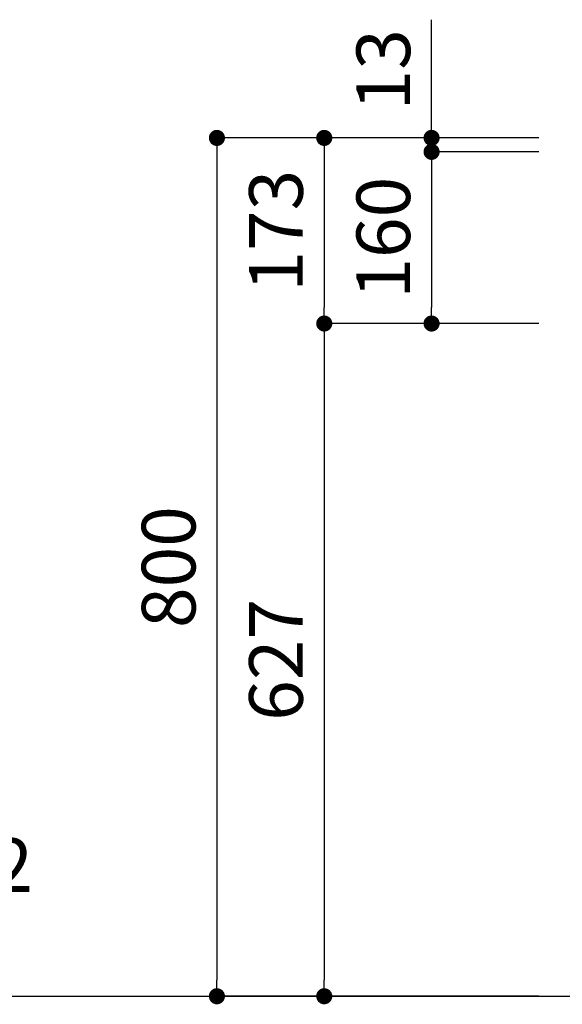
# Model space of a CAD drawing. Extents: x -83320 to 7275, y -67942 to 35614.
# Drawn here: x -81384 to -80878, y -66631 to -65714 of the extents above; entities that cross this region are included whole.
import ezdxf

# ---------------------------------------------------------------- set-up
doc = ezdxf.new("R2010")
doc.units = 0
doc.header["$LTSCALE"] = 80
doc.header["$MEASUREMENT"] = 0
doc.layers.get('0').update_dxf_attribs({"linetype": 'CONTINUOUS'})
doc.layers.get('Defpoints').update_dxf_attribs({"linetype": 'CONTINUOUS'})
doc.layers.add('1', color=7, linetype='CONTINUOUS')
doc.layers.add('2HOJOSEN', color=21, linetype='CONTINUOUS', plot=False)
doc.styles.get("Standard").update_dxf_attribs({"font": 'txt.shx', "bigfont": 'extfont.shx'})
doc.styles.add('TATENAGA', font='txt.shx', dxfattribs={"width": 0.8, "bigfont": 'extfont'})
doc.dimstyles.get("Standard").update_dxf_attribs({"dimscale": 0, "dimtxt": 50, "dimasz": 15, "dimexe": 0, "dimexo": 0, "dimgap": 20, "dimtad": 1, "dimdsep": 46, "dimtxsty": 'Standard', "dimblk1": 'DOT', "dimblk2": 'DOT', "dimsah": 1, "dimcen": 0.09, "dimadec": 0, "dimazin": 0, "dimtfac": 1, "dimtmove": 0, "dimatfit": 3, "dimldrblk": 'DOT', "dimfxl": 1, "dimtolj": 1, "dimtzin": 0, "dimarcsym": 0})

# ---------------------------------------------------------------- blocks, each defined once
blk = doc.blocks.new('DOT')
at = {"layer": '1', "color": 0, "linetype": 'ByBlock'}
blk.add_line((-0.5, 0), (-1, 0), dxfattribs=at)
at = {"layer": '1', "color": 0, "linetype": 'ByBlock', "const_width": 0.5}
blk.add_lwpolyline([(-0.25, 0, 1), (0.25, 0, 1)], format="xyb", close=True, dxfattribs=at)
blk = doc.blocks.new('*D26418')
at = {"layer": '1', "color": 0, "linetype": 'Continuous', "lineweight": -2}
for p, q in [((-80999.92, -65823.85), (-80999.92, -65713.66)), ((-80999.92, -65821.85), (-80999.92, -65838.85)), ((-80899.92, -65823.85), (-80999.92, -65823.85)), ((-80899.92, -65836.85), (-80999.92, -65836.85)), ((-80999.92, -65838.85), (-80999.92, -65853.85))]:
    blk.add_line(p, q, dxfattribs=at)
at = {"layer": 'Defpoints', "color": 0}
for p in [(-80999.92, -65823.85), (-80899.92, -65823.85), (-80899.92, -65836.85)]:
    blk.add_point(p, dxfattribs=at)
at = {"layer": '1', "color": 0, "lineweight": -2, "xscale": 15, "yscale": 15, "zscale": 15}
for p, rotation in [((-80999.92, -65823.85), 90), ((-80999.92, -65836.85), 270)]:
    blk.add_blockref('DOT', p, dxfattribs=dict(at, rotation=rotation))
at = {"layer": '1', "color": 0, "linetype": 'Continuous', "insert": (-81044.92, -65760.32), "char_height": 50, "attachment_point": 5, "rotation": 90, "style": 'TATENAGA'}
blk.add_mtext('\\A1;13', dxfattribs=at)
blk = doc.blocks.new('_DOT')
at = {"color": 0, "linetype": 'ByBlock'}
blk.add_line((-0.5, 0), (-1, 0), dxfattribs=at)
at = {"color": 0, "linetype": 'ByBlock', "const_width": 0.5}
blk.add_lwpolyline([(-0.25, 0, 1), (0.25, 0, 1)], format="xyb", close=True, dxfattribs=at)
blk = doc.blocks.new('*D26419')
at = {"layer": '1', "color": 0, "linetype": 'Continuous', "lineweight": -2}
for p, q in [((-80899.92, -65823.85), (-81199.92, -65823.85)), ((-81199.92, -65838.85), (-81199.92, -66608.85)), ((-80899.92, -66623.85), (-81199.92, -66623.85))]:
    blk.add_line(p, q, dxfattribs=at)
at = {"layer": 'Defpoints', "color": 0}
for p in [(-80899.92, -65823.85), (-81199.92, -66623.85), (-80899.92, -66623.85)]:
    blk.add_point(p, dxfattribs=at)
at = {"layer": '1', "color": 0, "lineweight": -2, "xscale": 15, "yscale": 15, "zscale": 15}
for p, rotation in [((-81199.92, -65823.85), 90), ((-81199.92, -66623.85), 270)]:
    blk.add_blockref('DOT', p, dxfattribs=dict(at, rotation=rotation))
at = {"layer": '1', "color": 0, "linetype": 'Continuous', "insert": (-81244.92, -66223.85), "char_height": 50, "attachment_point": 5, "rotation": 90, "style": 'TATENAGA'}
blk.add_mtext('\\A1;800', dxfattribs=at)
blk = doc.blocks.new('*D26420')
at = {"layer": '1', "color": 0, "linetype": 'Continuous', "lineweight": -2}
for p, q in [((-80899.92, -65836.85), (-80999.92, -65836.85)), ((-80999.92, -65851.85), (-80999.92, -65981.85)), ((-80899.92, -65996.85), (-80999.92, -65996.85))]:
    blk.add_line(p, q, dxfattribs=at)
at = {"layer": 'Defpoints', "color": 0}
for p in [(-80899.92, -65836.85), (-80999.92, -65996.85), (-80899.92, -65996.85)]:
    blk.add_point(p, dxfattribs=at)
at = {"layer": '1', "color": 0, "lineweight": -2, "xscale": 15, "yscale": 15, "zscale": 15}
for p, rotation in [((-80999.92, -65836.85), 90), ((-80999.92, -65996.85), 270)]:
    blk.add_blockref('DOT', p, dxfattribs=dict(at, rotation=rotation))
at = {"layer": '1', "color": 0, "linetype": 'Continuous', "insert": (-81044.92, -65916.85), "char_height": 50, "attachment_point": 5, "rotation": 90, "style": 'TATENAGA'}
blk.add_mtext('\\A1;160', dxfattribs=at)
blk = doc.blocks.new('*D26421')
at = {"layer": '1', "color": 0, "linetype": 'Continuous', "lineweight": -2}
for p, q in [((-80899.92, -65823.85), (-81099.92, -65823.85)), ((-81099.92, -65838.85), (-81099.92, -65981.85)), ((-80899.92, -65996.85), (-81099.92, -65996.85))]:
    blk.add_line(p, q, dxfattribs=at)
at = {"layer": 'Defpoints', "color": 0}
for p in [(-80899.92, -65823.85), (-81099.92, -65996.85), (-80899.92, -65996.85)]:
    blk.add_point(p, dxfattribs=at)
at = {"layer": '1', "color": 0, "lineweight": -2, "xscale": 15, "yscale": 15, "zscale": 15}
for p, rotation in [((-81099.92, -65823.85), 90), ((-81099.92, -65996.85), 270)]:
    blk.add_blockref('DOT', p, dxfattribs=dict(at, rotation=rotation))
at = {"layer": '1', "color": 0, "linetype": 'Continuous', "insert": (-81144.92, -65910.35), "char_height": 50, "attachment_point": 5, "rotation": 90, "style": 'TATENAGA'}
blk.add_mtext('\\A1;173', dxfattribs=at)
blk = doc.blocks.new('*D26422')
at = {"layer": '1', "color": 0, "linetype": 'Continuous', "lineweight": -2}
for p, q in [((-80899.92, -65996.85), (-81099.92, -65996.85)), ((-81099.92, -66011.85), (-81099.92, -66608.85)), ((-80899.92, -66623.85), (-81099.92, -66623.85))]:
    blk.add_line(p, q, dxfattribs=at)
at = {"layer": 'Defpoints', "color": 0}
for p in [(-80899.92, -65996.85), (-81099.92, -66623.85), (-80899.92, -66623.85)]:
    blk.add_point(p, dxfattribs=at)
at = {"layer": '1', "color": 0, "lineweight": -2, "xscale": 15, "yscale": 15, "zscale": 15}
for p, rotation in [((-81099.92, -65996.85), 90), ((-81099.92, -66623.85), 270)]:
    blk.add_blockref('DOT', p, dxfattribs=dict(at, rotation=rotation))
at = {"layer": '1', "color": 0, "linetype": 'Continuous', "insert": (-81144.92, -66310.35), "char_height": 50, "attachment_point": 5, "rotation": 90, "style": 'TATENAGA'}
blk.add_mtext('\\A1;627', dxfattribs=at)

msp = doc.modelspace()

# ---------------------------------------------------------------- linework, layer by layer
at = {"layer": '2HOJOSEN', "linetype": 'Continuous'}
msp.add_line((-83055.555, -66623.85), (-76014.612, -66623.85), dxfattribs=at)

# ---------------------------------------------------------------- texts
at = {"color": 1, "insert": (-81635.315, -66508.06), "char_height": 50, "attachment_point": 4, "style": 'TATENAGA'}
msp.add_mtext('{排水φ32}', dxfattribs=at)

# ---------------------------------------------------------------- dimensions: what is measured, and where the dimension line sits
at = {"layer": '1', "color": 0, "linetype": 'Continuous'}
for base, p2, override, picture, middle in [((-80999.924, -65823.85), (-80899.924, -65823.85), {"dimscale": 1, "dimtxt": 50, "dimzin": 12, "dimtxsty": 'TATENAGA', "dimblk": 'DOT', "dimblk1": 'DOT', "dimblk2": 'DOT', "dimtmove": 1, "dimtzin": 12}, '*D26418', (-80999.924, -65760.323)), ((-80999.924, -65996.85), (-80899.924, -65996.85), {"dimscale": 1, "dimzin": 12, "dimtxsty": 'TATENAGA', "dimblk": 'DOT', "dimblk1": 'DOT', "dimblk2": 'DOT', "dimtmove": 1, "dimtzin": 12}, '*D26420', (-80999.924, -65916.85))]:
    dim = msp.add_linear_dim(base=base, p1=(-80899.924, -65836.85), p2=p2, angle=90, dimstyle='Standard', override=override, dxfattribs=at)
    dim.commit()
    dim.dimension.update_dxf_attribs({"geometry": picture, "text_midpoint": middle, "dimtype": 160})
for base, p1, p2, override, picture, middle in [((-81199.924, -66623.85), (-80899.924, -65823.85), (-80899.924, -66623.85), {"dimscale": 1, "dimtxt": 50, "dimzin": 12, "dimtxsty": 'TATENAGA', "dimblk": 'DOT', "dimblk1": 'DOT', "dimblk2": 'DOT', "dimtmove": 1, "dimtzin": 12}, '*D26419', (-81244.924, -66223.85)), ((-81099.924, -65996.85), (-80899.924, -65823.85), (-80899.924, -65996.85), {"dimscale": 1, "dimzin": 12, "dimtxsty": 'TATENAGA', "dimblk": 'DOT', "dimblk1": 'DOT', "dimblk2": 'DOT', "dimtmove": 1, "dimtzin": 12}, '*D26421', (-81144.924, -65910.35)), ((-81099.924, -66623.85), (-80899.924, -65996.85), (-80899.924, -66623.85), {"dimscale": 1, "dimzin": 12, "dimtxsty": 'TATENAGA', "dimblk": 'DOT', "dimblk1": 'DOT', "dimblk2": 'DOT', "dimtmove": 1, "dimtzin": 12}, '*D26422', (-81144.924, -66310.35))]:
    dim = msp.add_linear_dim(base=base, p1=p1, p2=p2, angle=90, dimstyle='Standard', override=override, dxfattribs=at)
    dim.commit()
    dim.dimension.update_dxf_attribs({"geometry": picture, "text_midpoint": middle})

doc.saveas('drawing.dxf')
